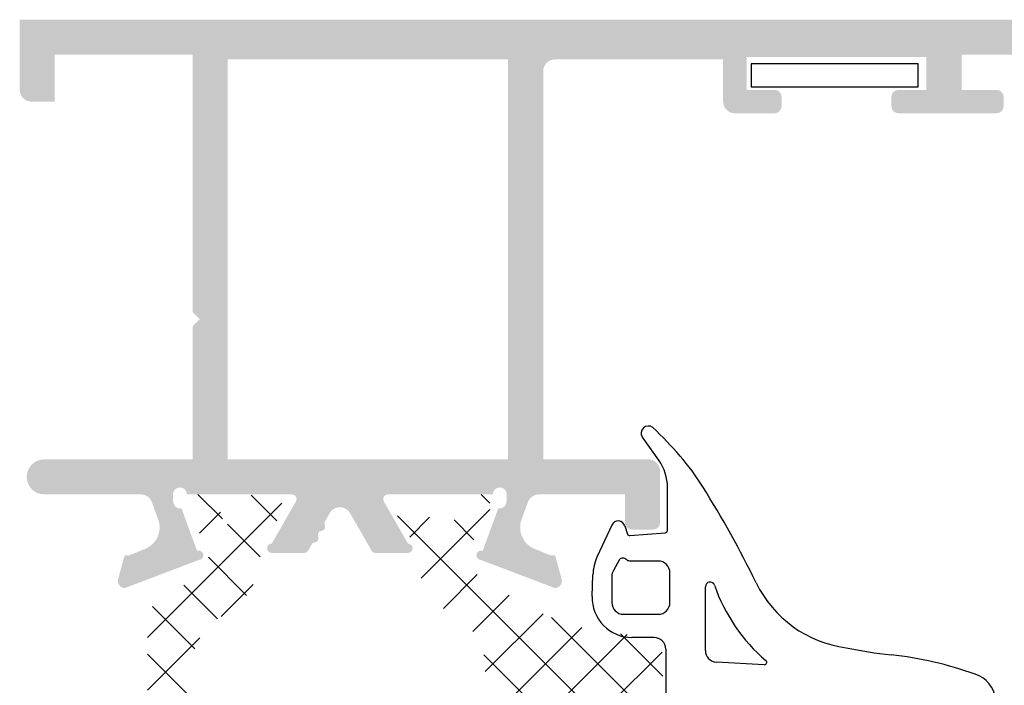
# Model space of a CAD drawing. Units: millimetres. Extents: x 2391 to 2811, y 4351 to 4648.
# Drawn here: x 2540 to 2561, y 4570 to 4584 of the extents above; entities that cross this region are included whole.
import ezdxf

# ---------------------------------------------------------------- set-up
doc = ezdxf.new("R2010")
doc.units = ezdxf.units.MM
doc.layers.add('3', color=6, linetype='Continuous')
doc.layers.add('PERFIL', color=7, linetype='Continuous', lineweight=9)
doc.layers.add('POLIAMIDA', color=7, linetype='Continuous', lineweight=18, true_color=0x70c82f)

msp = doc.modelspace()

# ---------------------------------------------------------------- hatches: boundary and pattern name
at = {"layer": 'PERFIL'}
h = msp.add_hatch(color=256, dxfattribs=at)
h.paths.add_polyline_path([(2544.34570152534, 4583.228721389992), (2550.34570152534, 4583.228721389992), (2550.34570152534, 4574.678721389992), (2544.34570152534, 4574.678721389992)], flags=16)
edge = h.paths.add_edge_path()
edge.add_line((2543.59570152534, 4577.828721389992), (2543.74570152534, 4577.678721389992))
edge.add_line((2543.74570152534, 4577.678721389992), (2543.59570152534, 4577.528721389992))
edge.add_line((2543.59570152534, 4577.528721389992), (2543.59570152534, 4574.678721389992))
edge.add_line((2543.59570152534, 4574.678721389992), (2540.420701525341, 4574.678721389992))
edge.add_arc((2540.420701525341, 4574.303721389992), 0.3750000000000001, 90, 270)
edge.add_line((2540.420701525341, 4573.928721389992), (2542.487967914806, 4573.928721389992))
edge.add_arc((2542.487967914806, 4573.678721389992), 0.2500000000000019, 20.093329082653725, 90, ccw=False)
edge.add_line((2542.722751479267, 4573.764608978494), (2542.845080711144, 4573.430208006263))
edge.add_arc((2542.388934324526, 4573.225438687332), 0.500000000000354, -73.71180201018473, 24.175856049825597, ccw=False)
edge.add_line((2542.529168823773, 4572.745507145108), (2542.248883011496, 4572.628721389992))
edge.add_line((2542.248883011496, 4572.628721389992), (2542.141383011496, 4572.628721389992))
edge.add_line((2542.141383011496, 4572.628721389992), (2542.00107071642, 4572.118494862445))
edge.add_arc((2542.145701525341, 4572.078721389993), 0.1500000000004501, 164.6237487514834, 271.2514152280063)
edge.add_line((2542.148977462272, 4571.928757166801), (2543.734326687787, 4572.529268237072))
edge.add_arc((2543.723883011496, 4572.628721389991), 0.1000000000005714, 275.9947170413621, 470.0715258645635)
edge.add_line((2543.689563716203, 4572.722647882371), (2543.357584561692, 4573.631222410507))
edge.add_arc((2543.330307262524, 4573.778721389994), 0.1499999999982622, 180.0000000004614, 280.47745763797303, ccw=False)
edge.add_line((2543.180307262526, 4573.778721389992), (2543.173883011496, 4573.778721389992))
edge.add_line((2543.173883011496, 4573.778721389992), (2543.173883011496, 4573.928721389992))
edge.add_arc((2543.323883011496, 4573.928721389992), 0.1499999999998636, 0, 180, ccw=False)
edge.add_line((2543.473883011495, 4573.928721389992), (2545.723883011495, 4573.928721389992))
edge.add_line((2545.723883011495, 4573.928721389992), (2545.723876580309, 4573.928594066843))
edge.add_arc((2545.718831937763, 4573.828721389991), 0.09999999999994195, -31.867324547490114, 87.10840540224058, ccw=False)
edge.add_line((2545.803759229252, 4573.775925981476), (2545.803812060509, 4573.775893138702))
edge.add_line((2545.803812060509, 4573.775893138702), (2545.289021601619, 4572.878721302321))
edge.add_arc((2545.289154019873, 4572.778721389993), 0.1000000000005878, 90.07587009314834, 269.9999999998702)
edge.add_line((2545.289154019873, 4572.678721389992), (2545.981044149969, 4572.678721389992))
edge.add_arc((2545.981044149969, 4572.778721389993), 0.1000000000003087, 270.0000000000326, 331.6945348260656)
edge.add_line((2546.069087362816, 4572.731304170846), (2546.069191669316, 4572.731413246886))
edge.add_line((2546.069191669316, 4572.731413246886), (2546.143775357447, 4572.862224247521))
edge.add_arc((2546.21305738975, 4572.822224247521), 0.08000000000042803, 104.9999999999682, 149.999999999913, ccw=False)
edge.add_line((2546.192351866141, 4572.899498313624), (2546.230787839026, 4572.90979720152))
edge.add_arc((2546.210082315417, 4572.987071267622), 0.08000000000016524, 285.0000000000924, 374.9999999999049)
edge.add_line((2546.287356381521, 4573.007776791231), (2546.277057493626, 4573.046212764115))
edge.add_arc((2546.354331559729, 4573.066918287724), 0.07999999999997309, 104.99999999999349, 195.0000000000578, ccw=False)
edge.add_line((2546.333626036121, 4573.144192353827), (2546.372062009006, 4573.154491241721))
edge.add_arc((2546.351356485397, 4573.231765307824), 0.07999999999996572, 285.0000000000578, 374.9999999999936)
edge.add_line((2546.4286305515, 4573.252470831432), (2546.418331663606, 4573.290906804317))
edge.add_arc((2546.495605729709, 4573.311612327925), 0.0800000000005228, 150.0000000000219, 194.9999999999301, ccw=False)
edge.add_line((2546.426323697406, 4573.351612327926), (2546.529053117936, 4573.530013275466))
edge.add_arc((2546.745701525341, 4573.405259647987), 0.2500000000000798, 29.934821890588807, 150.0651781094113, ccw=False)
edge.add_line((2546.962349932745, 4573.530013275466), (2547.422211381365, 4572.731413246886))
edge.add_line((2547.422211381365, 4572.731413246886), (2547.422315687866, 4572.731304170846))
edge.add_arc((2547.510358900713, 4572.778721389993), 0.1000000000003087, 208.3054651739344, 269.9999999999674)
edge.add_line((2547.510358900713, 4572.678721389992), (2548.202249030809, 4572.678721389992))
edge.add_arc((2548.202249030809, 4572.778721389993), 0.1000000000005878, 270.0000000001298, 449.9241299068516)
edge.add_line((2548.202381449063, 4572.878721302321), (2547.687590990172, 4573.775893138702))
edge.add_line((2547.687590990172, 4573.775893138702), (2547.68764382143, 4573.775925981476))
edge.add_arc((2547.772571112918, 4573.828721389992), 0.1000000000004151, 92.89159459785958, 211.8673245474649, ccw=False)
edge.add_line((2547.767526470373, 4573.928594066844), (2547.767520039186, 4573.928721389992))
edge.add_line((2547.767520039186, 4573.928721389992), (2550.017520039186, 4573.928721389992))
edge.add_arc((2550.167520039186, 4573.928721389992), 0.1499999999998636, 0, 180, ccw=False)
edge.add_line((2550.317520039186, 4573.928721389992), (2550.317520039187, 4573.778721389992))
edge.add_line((2550.317520039187, 4573.778721389992), (2550.311095788156, 4573.778721389992))
edge.add_arc((2550.161095788157, 4573.778721389994), 0.1499999999984734, 259.5225423620471, 359.99999999954406, ccw=False)
edge.add_line((2550.13381848899, 4573.631222410507), (2549.801839334479, 4572.722647882371))
edge.add_arc((2549.767520039186, 4572.628721389991), 0.1000000000005131, 69.92847413544054, 264.0052829586183)
edge.add_line((2549.757076362895, 4572.529268237072), (2551.34242558841, 4571.928757166801))
edge.add_arc((2551.34570152534, 4572.078721389992), 0.1499999999999516, 268.7485847718212, 375.3762512487727)
edge.add_line((2551.490332334261, 4572.118494862445), (2551.350020039186, 4572.628721389992))
edge.add_line((2551.350020039186, 4572.628721389992), (2551.242520039186, 4572.628721389992))
edge.add_line((2551.242520039186, 4572.628721389992), (2550.962234226908, 4572.745507145108))
edge.add_arc((2551.102468726156, 4573.225438687332), 0.5000000000002659, 155.8241439501749, 253.71180201019172, ccw=False)
edge.add_line((2550.646322339538, 4573.430208006263), (2550.768651571414, 4573.764608978495))
edge.add_arc((2551.003435135876, 4573.678721389992), 0.2500000000000046, 90.00000000000648, 159.9066709173051, ccw=False)
edge.add_line((2551.003435135877, 4573.928721389992), (2552.845701525341, 4573.928721389992))
edge.add_line((2552.845701525341, 4573.928721389992), (2552.845701525341, 4573.328721389992))
edge.add_arc((2552.99570141328, 4573.328721277931), 0.1499998879392443, 179.9999571958616, 270.0000428040515)
edge.add_line((2552.995701525342, 4573.178721389992), (2553.445701525342, 4573.178721389992))
edge.add_arc((2553.445701637402, 4573.328721277931), 0.1499998879392442, 269.9999571959484, 360.0000428041383)
edge.add_line((2553.595701525341, 4573.328721389992), (2553.595701525341, 4574.428721389992))
edge.add_arc((2553.34570152534, 4574.428721389992), 0.25, 6.361109362927034e-15, 90)
edge.add_line((2553.345701525341, 4574.678721389992), (2551.09570152534, 4574.678721389992))
edge.add_line((2551.09570152534, 4574.678721389992), (2551.09570152534, 4582.978721389993))
edge.add_arc((2551.34570152534, 4582.978721389993), 0.25, 90, 180, ccw=False)
edge.add_line((2551.34570152534, 4583.228721389993), (2554.945701525341, 4583.228721389993))
edge.add_line((2554.945701525341, 4583.228721389993), (2554.945701525342, 4582.328721389992))
edge.add_arc((2555.195701525342, 4582.328721389992), 0.2500000000000001, 180.0000000000521, 270)
edge.add_line((2555.195701525342, 4582.078721389992), (2556.045701525341, 4582.078721389992))
edge.add_arc((2556.045701525341, 4582.228721389992), 0.1500000000000909, 270, 360)
edge.add_line((2556.195701525341, 4582.228721389992), (2556.195701525341, 4582.428721389992))
edge.add_arc((2556.045701525341, 4582.428721389992), 0.1500000000000909, 0, 90)
edge.add_line((2556.045701525341, 4582.578721389992), (2555.445701525341, 4582.578721389993))
edge.add_line((2555.445701525341, 4582.578721389993), (2555.445701525341, 4583.278721389992))
edge.add_line((2555.445701525341, 4583.278721389992), (2559.295701525341, 4583.278721389992))
edge.add_line((2559.295701525341, 4583.278721389992), (2559.295701525341, 4582.578721389993))
edge.add_line((2559.295701525341, 4582.578721389993), (2558.695701525341, 4582.578721389993))
edge.add_arc((2558.695701525341, 4582.428721389992), 0.1500000000000909, 90, 180)
edge.add_line((2558.545701525341, 4582.428721389992), (2558.545701525341, 4582.228721389993))
edge.add_arc((2558.695701525342, 4582.228721389993), 0.1500000000000909, 180, 270)
edge.add_line((2558.695701525342, 4582.078721389992), (2560.795701525341, 4582.078721389993))
edge.add_arc((2560.795701525341, 4582.228721389993), 0.1500000000000909, 270, 360)
edge.add_line((2560.945701525341, 4582.228721389993), (2560.945701525341, 4582.428721389992))
edge.add_arc((2560.795701525341, 4582.428721389992), 0.1500000000000909, 0, 90)
edge.add_line((2560.795701525341, 4582.578721389992), (2560.045701525341, 4582.578721389992))
edge.add_line((2560.045701525341, 4582.578721389992), (2560.045702020767, 4583.328728822506))
edge.add_line((2560.045702020767, 4583.328728822506), (2563.845702020767, 4583.328728822505))
edge.add_line((2563.845702020767, 4583.328728822505), (2563.845701525341, 4582.578721389992))
edge.add_line((2563.845701525341, 4582.578721389992), (2563.095701525341, 4582.578721389992))
edge.add_arc((2563.095701525341, 4582.428721389992), 0.1500000000000909, 90, 180)
edge.add_line((2562.945701525341, 4582.428721389992), (2562.945701525341, 4582.228721389993))
edge.add_arc((2563.095701525341, 4582.228721389993), 0.1500000000000909, 180, 270)
edge.add_line((2563.095701525341, 4582.078721389992), (2564.345701525341, 4582.078721389992))
edge.add_arc((2564.34570171211, 4582.328721203224), 0.2499998132312401, 269.9999571957053, 360.0000428042948)
edge.add_line((2564.595701525341, 4582.328721389992), (2564.595701525341, 4583.828721389992))
edge.add_arc((2564.34570171211, 4583.828721576761), 0.24999981323124, 359.9999571957053, 450.0000428042948)
edge.add_line((2564.345701525341, 4584.078721389992), (2539.895707956528, 4584.078721389992))
edge.add_line((2539.895707956528, 4584.078721389992), (2539.895707956528, 4582.578721389992))
edge.add_arc((2540.145707956527, 4582.578721389992), 0.25, 180, 270)
edge.add_line((2540.145707956528, 4582.328721389992), (2540.645707956528, 4582.328721389992))
edge.add_line((2540.645707956528, 4582.328721389992), (2540.645707956528, 4583.328721389992))
edge.add_line((2540.645707956528, 4583.328721389992), (2543.595701525339, 4583.328721389992))
edge.add_line((2543.595701525339, 4583.328721389992), (2543.59570152534, 4577.828721389992))
at = {"layer": 'POLIAMIDA'}
h = msp.add_hatch(dxfattribs=at)
h.set_pattern_fill('ANSI37', color=256, scale=0.25, angle=90, style=0)
h.set_pattern_definition([(315, (2351.064046709091, 4985.467352986498), (0.5612660075668221, 0.561266007566822), []), (45.00000000000001, (2351.064046709091, 4985.467352986498), (-0.561266007566822, 0.5612660075668221), [])])
edge = h.paths.add_edge_path()
edge.add_arc((2544.49415838421, 4573.554152663164), 0.3, -568.9532096251742, -331.0437724294417, ccw=False)
edge.add_line((2544.231653784209, 4573.699381224332), (2544.231653784209, 4573.779152313164))
edge.add_arc((2544.08165343421, 4573.779152313164), 0.15, -360.0000000000217, -270.0000009999949)
edge.add_line((2544.081653436827, 4573.929152313164), (2543.68165838421, 4573.929152663164))
edge.add_arc((2543.68165838421, 4573.729152663164), 0.2, -270, -180)
edge.add_line((2543.48165838421, 4573.729152663164), (2543.48165838421, 4573.582261375428))
edge.add_arc((2543.581658384209, 4573.582261375428), 0.1, -180, -150.0000074620863)
edge.add_line((2543.495055837319, 4573.532261386707), (2543.859861184249, 4572.900399800905))
edge.add_arc((2543.383547176352, 4572.62539986294), 0.55, -417.99999999999204, -330.00000746209207, ccw=False)
edge.add_line((2543.67500277168, 4572.158973410053), (2542.866920512395, 4571.654027572405))
edge.add_arc((2543.131880144512, 4571.230003524326), 0.5, -238.0000000000078, -180)
edge.add_line((2542.631880144512, 4571.230003524326), (2542.631880144512, 4568.127510294729))
edge.add_arc((2542.581880144512, 4568.127510294729), 0.0500000000000005, -412.5072652363576, -360, ccw=False)
edge.add_arc((2542.734045350784, 4567.929152663164), 0.199999999999996, -232.5072652363964, -180)
edge.add_arc((2542.734045350784, 4567.929152663164), 0.1999999999999977, -180, -127.4927347636116)
edge.add_arc((2542.581880144512, 4567.730795031599), 0.04999999999999818, -360, -307.49273476361054, ccw=False)
edge.add_line((2542.631880144512, 4567.730795031599), (2542.631880144512, 4557.128301802002))
edge.add_arc((2543.131880144512, 4557.128301802002), 0.5, -180, -122.000000000005)
edge.add_line((2542.866920512395, 4556.704277753924), (2543.67500277168, 4556.199331916275))
edge.add_arc((2543.383547176352, 4555.732905463388), 0.55, -389.99999253790793, -301.99999999999477, ccw=False)
edge.add_line((2543.859861184249, 4555.457905525423), (2543.49505583732, 4554.826043939622))
edge.add_arc((2543.581658384209, 4554.7760439509), 0.1, -209.9999925378833, -180)
edge.add_line((2543.48165838421, 4554.7760439509), (2543.48165838421, 4554.629152663163))
edge.add_arc((2543.68165838421, 4554.629152663164), 0.2, -180, -90)
edge.add_line((2543.68165838421, 4554.429152663164), (2544.08165343421, 4554.429152663164))
edge.add_arc((2544.08165343421, 4554.579153013164), 0.15, -90.00000000004346, 0)
edge.add_line((2544.231653434209, 4554.579153013164), (2544.231653784209, 4554.658924101996))
edge.add_arc((2544.49415838421, 4554.804152663164), 0.3, -388.9562275705388, -151.04679037481162, ccw=False)
edge.add_line((2544.75665533421, 4554.658910275271), (2544.75665533421, 4554.579153013165))
edge.add_arc((2544.90665533421, 4554.579153013164), 0.15, -180.0000000000217, -89.99999899998343)
edge.add_line((2544.906655336828, 4554.429153013164), (2545.306657984209, 4554.429152663164))
edge.add_arc((2545.306657984209, 4554.629152663164), 0.2, -450, -360)
edge.add_line((2545.506657984209, 4554.629152663164), (2545.506657984209, 4554.776043937252))
edge.add_arc((2545.40665798421, 4554.776043937252), 0.1, -360, -329.9999928702917)
edge.add_line((2545.493260518366, 4554.826043948029), (2545.110585038703, 4555.48885713114))
edge.add_arc((2545.543597709486, 4555.738857185022), 0.5, -178.64328612246857, -149.99999287030062, ccw=False)
edge.add_arc((2543.54415838421, 4555.691503362194), 1.5, -358.6432861224675, -302.0000000000056)
edge.add_line((2544.339037280559, 4556.963575506428), (2544.169671206351, 4557.069407175454))
edge.add_arc((2545.304629583703, 4558.36527705702), 1.722616982462864, -180.468910879786, -131.21276458041558, ccw=False)
edge.add_line((2543.58207029006, 4558.379374863781), (2543.581991896821, 4559.439523799603))
edge.add_arc((2544.081991895455, 4559.43956077235), 0.5, -269.3483973824967, -179.99576323520944, ccw=False)
edge.add_line((2544.076305712484, 4559.939528438628), (2547.706880144512, 4559.98081932983))
edge.add_arc((2547.706880144512, 4560.180819329829), 0.2, -450, -270)
edge.add_line((2547.706880144512, 4560.380819329829), (2544.076765124669, 4560.417962181541))
edge.add_arc((2544.081880790068, 4560.917936010824), 0.5, -179.9999929600118, -90.58622230145448, ccw=False)
edge.add_line((2543.581880790068, 4560.917935949388), (2543.581880143518, 4566.179964089657))
edge.add_arc((2544.081880143518, 4566.179964151092), 0.5, -269.22331328825896, -179.9999929600118, ccw=False)
edge.add_line((2544.075102480909, 4566.679918212271), (2547.706880144512, 4566.729152663163))
edge.add_arc((2547.706880144512, 4566.929152663164), 0.2, -450, -270)
edge.add_line((2547.706880144512, 4567.129152663164), (2544.07742352887, 4567.161504134527))
edge.add_arc((2544.081880144512, 4567.661484272709), 0.5, -180, -90.51069729658462, ccw=False)
edge.add_line((2543.581880144512, 4567.661484272709), (2543.581880144512, 4570.236931048212))
edge.add_arc((2544.831880144512, 4570.236931048213), 1.25, -242.07843206570476, -180, ccw=False)
edge.add_arc((2543.54415838421, 4572.666801964135), 1.5, -422.0784320657164, -361.3567138775315)
edge.add_arc((2545.543597709486, 4572.619448141306), 0.5, -210.00000712970598, -181.35671387753143, ccw=False)
edge.add_line((2545.110585038703, 4572.869448195188), (2545.493260518366, 4573.532261378299))
edge.add_arc((2545.40665798421, 4573.582261389076), 0.1, -390.000007129678, -360)
edge.add_line((2545.506657984209, 4573.582261389076), (2545.506657984209, 4573.729152663164))
edge.add_arc((2545.306657984209, 4573.729152663164), 0.2, -360, -270)
edge.add_line((2545.306657984209, 4573.929152663164), (2544.90665533421, 4573.929152663164))
edge.add_arc((2544.90665533421, 4573.779152313164), 0.15, -270, -180.0000049999961)
edge.add_line((2544.75665533421, 4573.779152326254), (2544.75665533421, 4573.699395051057))
h = msp.add_hatch(dxfattribs=at)
h.set_pattern_fill('ANSI37', color=256, scale=0.25, angle=90, style=0)
h.set_pattern_definition([(315, (2764.985433772541, 4473.207664314394), (0.5612660075668221, 0.561266007566822), []), (45.00000000000001, (2764.985433772541, 4473.207664314394), (-0.561266007566822, 0.5612660075668221), [])])
edge = h.paths.add_edge_path()
edge.add_arc((2548.942524639187, 4573.553721189992), 0.3, -208.95622756856824, 28.95320962323308, ccw=False)
edge.add_line((2548.680027689181, 4573.698963577875), (2548.680027689187, 4573.778720853082))
edge.add_arc((2548.530027689186, 4573.778720839992), 0.15, 4.999800764380333e-06, 89.99999999991317)
edge.add_line((2548.530027689186, 4573.928721189992), (2548.130025039186, 4573.928721189992))
edge.add_arc((2548.130025039186, 4573.728721189992), 0.2, 90, 180)
edge.add_line((2547.930025039187, 4573.728721189992), (2547.930025039187, 4573.581829915904))
edge.add_arc((2548.030025039186, 4573.581829915904), 0.1, 180, 210.0000071298375)
edge.add_line((2547.94342250503, 4573.531829905127), (2548.326097984693, 4572.869016722017))
edge.add_arc((2547.89308531391, 4572.619016668134), 0.5, 1.3567138775184162, 30.000007129689777, ccw=False)
edge.add_arc((2549.892524639187, 4572.666370490962), 1.5, 181.3567138775184, 242.07843206571)
edge.add_arc((2548.604802878884, 4570.23649957504), 1.25, 0, 62.07843206570891, ccw=False)
edge.add_line((2549.854802878884, 4570.23649957504), (2549.854802878884, 4568.911052799538))
edge.add_arc((2549.354802878884, 4568.911052799538), 0.5, -89.48930270342868, 0, ccw=False)
edge.add_line((2549.359259494525, 4568.411072661355), (2545.729802878884, 4568.378721189993))
edge.add_arc((2545.729802878884, 4568.178721189993), 0.2, 90, 270)
edge.add_line((2545.729802878884, 4567.978721189992), (2549.361580542487, 4567.9294867391))
edge.add_arc((2549.354802879878, 4567.42953267792), 0.5, -7.039984893708606e-06, 89.223313288246, ccw=False)
edge.add_line((2549.854802879878, 4567.429532616485), (2549.854802233328, 4562.167504476216))
edge.add_arc((2549.354802233328, 4562.167504537651), 0.5, 270.5862223014414, 359.9999929600151, ccw=False)
edge.add_line((2549.359917898727, 4561.667530708369), (2545.729802878884, 4561.630387856658))
edge.add_arc((2545.729802878884, 4561.430387856657), 0.2, 90, 270)
edge.add_line((2545.729802878884, 4561.230387856657), (2549.360377310913, 4561.189096965456))
edge.add_arc((2549.354609912155, 4560.688937871674), 0.5001923449841339, 0.017692405511979814, 89.33934428739218, ccw=False)
edge.add_line((2549.854802233293, 4560.689092326431), (2549.854612733336, 4558.128943390609))
edge.add_arc((2548.604612736753, 4558.129035822478), 1.25, 301.99999999999756, 359.995763235216, ccw=False)
edge.add_line((2549.267011817045, 4557.068975702282), (2549.097645742836, 4556.963144033256))
edge.add_arc((2549.892524639187, 4555.691071889021), 1.5, 122.0000000000017, 178.6432861224816)
edge.add_arc((2547.89308531391, 4555.73842571185), 0.5, 329.99999287031096, 358.6432861224294, ccw=False)
edge.add_line((2548.326097984692, 4555.488425657968), (2547.94342250503, 4554.825612474857))
edge.add_arc((2548.030025039186, 4554.77561246408), 0.1, 149.9999928701522, 180)
edge.add_line((2547.930025039187, 4554.77561246408), (2547.930025039187, 4554.628721189992))
edge.add_arc((2548.130025039186, 4554.628721189992), 0.2, 180, 270)
edge.add_line((2548.130025039186, 4554.428721189992), (2548.530027686569, 4554.428721539992))
edge.add_arc((2548.530027689186, 4554.578721539992), 0.15, 269.9999990000051, 360)
edge.add_line((2548.680027689187, 4554.578721539992), (2548.680027689181, 4554.658478802109))
edge.add_arc((2548.942524639187, 4554.803721189992), 0.3, -28.953209623166003, 208.9562275684881, ccw=False)
edge.add_line((2549.205029239186, 4554.658492628837), (2549.205029589186, 4554.578721539992))
edge.add_arc((2549.355029589187, 4554.578721539992), 0.15, 180, 270)
edge.add_line((2549.355029589187, 4554.428721189992), (2549.755024639187, 4554.428721189992))
edge.add_arc((2549.755024639187, 4554.628721189992), 0.200000000000017, 269.9999999999919, 359.9999999999918)
edge.add_line((2549.955024639187, 4554.628721189992), (2549.955024639187, 4554.775612477728))
edge.add_arc((2549.855024639186, 4554.775612477728), 0.1000000000000253, 359.9999999999023, 389.9999925381014)
edge.add_line((2549.941627186077, 4554.825612466449), (2549.576821839147, 4555.457474052251))
edge.add_arc((2550.053135847044, 4555.732473990217), 0.5500000000000148, 121.9999999999965, 209.9999925379026, ccw=False)
edge.add_line((2549.761680251715, 4556.198900443103), (2550.569762511001, 4556.703846280751))
edge.add_arc((2550.304802878885, 4557.12787032883), 0.4999999999999894, 301.9999999999869, 359.9999999999984)
edge.add_line((2550.804802878885, 4557.12787032883), (2550.804802878884, 4563.428721189991))
edge.add_line((2550.804802878884, 4563.428721189991), (2550.804802878885, 4564.678505453408))
edge.add_arc((2551.054802878885, 4564.678505453408), 0.25, 90, 180.0000000000001, ccw=False)
edge.add_line((2551.054802878885, 4564.928505453408), (2553.552570109058, 4564.928505453408))
edge.add_arc((2553.552570109058, 4565.028505453408), 0.09999999999993747, 270.0000000000163, 360.0000000000163)
edge.add_line((2553.652570109058, 4565.028505453408), (2553.652570109058, 4566.012084097171))
edge.add_arc((2553.552570109058, 4566.012084097171), 0.09999999999998956, 8.142219984546603e-12, 45.00000000009789)
edge.add_line((2553.623280787176, 4566.08279477529), (2553.306859430939, 4566.399216131527))
edge.add_arc((2553.23614875282, 4566.328505453408), 0.1000000000001742, 44.99999999983303, 89.99999999973946)
edge.add_line((2553.236148752821, 4566.428505453408), (2553.002570109058, 4566.428505453408))
edge.add_arc((2553.002570109059, 4566.328505453408), 0.09999999999993747, 90.00000000001629, 180.0000000000163)
edge.add_line((2552.902570109058, 4566.328505453408), (2552.902570109058, 4565.778505453408))
edge.add_arc((2552.802570109059, 4565.778505453409), 0.09999999999972431, 269.99999999985346, 359.9999999998453, ccw=False)
edge.add_line((2552.802570109058, 4565.678505453408), (2551.054802878885, 4565.678505453408))
edge.add_arc((2551.054802878885, 4565.928505453408), 0.25, 180, 270, ccw=False)
edge.add_line((2550.804802878885, 4565.928505453408), (2550.804802878885, 4569.178505453408))
edge.add_arc((2551.054802878885, 4569.178505453408), 0.25, 90, 180.0000000000001, ccw=False)
edge.add_line((2551.054802878885, 4569.428505453408), (2552.802570109058, 4569.428505453408))
edge.add_arc((2552.802570109058, 4569.328505453408), 0.1000000000001791, -1.0578560249996372e-10, 89.99999999988597, ccw=False)
edge.add_line((2552.902570109058, 4569.328505453408), (2552.902570109058, 4568.778505453408))
edge.add_arc((2553.002570109059, 4568.778505453408), 0.09999999999993747, 179.9999999999837, 269.9999999999837)
edge.add_line((2553.002570109059, 4568.678505453408), (2553.236148752821, 4568.678505453408))
edge.add_arc((2553.236148752821, 4568.778505453409), 0.09999999999994688, 269.9999999999511, 314.9999999998561)
edge.add_line((2553.306859430939, 4568.70779477529), (2553.623280787176, 4569.024216131527))
edge.add_arc((2553.552570109058, 4569.094926809646), 0.09999999999998953, 314.9999999999021, 359.9999999999918)
edge.add_line((2553.652570109058, 4569.094926809646), (2553.652570109058, 4570.51208409717))
edge.add_arc((2553.552570109058, 4570.512084097171), 0.09999999999994692, 359.9999999999512, 405.000000000046)
edge.add_line((2553.623280787176, 4570.58279477529), (2553.306859430939, 4570.899216131526))
edge.add_arc((2553.23614875282, 4570.828505453408), 0.09999999999981456, 44.99999999969486, 89.9999999997883)
edge.add_line((2553.236148752821, 4570.928505453408), (2553.163877036982, 4570.928505453408))
edge.add_arc((2553.163877036992, 4575.928505453408), 4.999999999999893, 238.0000000000091, 269.9999999998889, ccw=False)
edge.add_line((2550.514280715827, 4571.688264972626), (2549.761680251715, 4572.158541936881))
edge.add_arc((2550.053135847044, 4572.624968389768), 0.5500000000002484, 150.000007462067, 237.99999999998312, ccw=False)
edge.add_line((2549.576821839147, 4572.899968327733), (2549.941627186077, 4573.531829913534))
edge.add_arc((2549.855024639186, 4573.581829902256), 0.09999999999993182, 330.0000074618802, 359.9999999998535)
edge.add_line((2549.955024639187, 4573.581829902256), (2549.955024639187, 4573.728721189992))
edge.add_arc((2549.755024639187, 4573.728721189992), 0.2000000000000171, 8.142219984546603e-12, 90.00000000000813)
edge.add_line((2549.755024639187, 4573.928721189992), (2549.355029586568, 4573.928720839992))
edge.add_arc((2549.355029589187, 4573.778720839992), 0.149999999999821, 90.00000099991888, 179.9999999999294)
edge.add_line((2549.205029239186, 4573.778720839992), (2549.205029239192, 4573.69894975115))
h = msp.add_hatch(dxfattribs=at)
h.set_pattern_fill('ANSI37', color=256, scale=0.25, angle=90, style=0)
h.set_pattern_definition([(225, (2347.69840326613, 4471.157664956204), (-0.5612660075668221, 0.561266007566822), []), (135, (2347.69840326613, 4471.157664956204), (0.561266007566822, 0.5612660075668221), [])])
edge = h.paths.add_edge_path()
edge.add_arc((2563.741312399483, 4571.503721831802), 0.3, -208.9532096232332, 28.956227568568295, ccw=False)
edge.add_line((2563.478807799479, 4571.648950392961), (2563.478807799483, 4571.728721481802))
edge.add_arc((2563.328807449484, 4571.728721481802), 0.149999999999821, 7.056378616294958e-11, 89.99999900008109)
edge.add_line((2563.328807452102, 4571.878721481802), (2562.928812399483, 4571.878721831803))
edge.add_arc((2562.928812399483, 4571.678721831802), 0.200000000000017, 89.99999999999186, 179.9999999999919)
edge.add_line((2562.728812399484, 4571.678721831802), (2562.728812399484, 4571.531830544066))
edge.add_arc((2562.828812399484, 4571.531830544067), 0.09999999999993182, 180.0000000001466, 209.9999925381198)
edge.add_line((2562.742209852594, 4571.481830555345), (2563.107015199523, 4570.849968969544))
edge.add_arc((2562.630701191626, 4570.574969031578), 0.5500000000002483, -57.99999999998312, 29.999992537932997, ccw=False)
edge.add_line((2562.922156786955, 4570.108542578691), (2562.169556322844, 4569.638265614436))
edge.add_arc((2559.519960001678, 4573.878506095219), 4.999999999999893, 270.0000000001111, 301.9999999999909, ccw=False)
edge.add_line((2559.519960001687, 4568.878506095219), (2559.447688285849, 4568.878506095219))
edge.add_arc((2559.44768828585, 4568.778506095219), 0.09999999999981456, 90.00000000021171, 135.0000000003051)
edge.add_line((2559.376977607731, 4568.849216773337), (2559.060556251493, 4568.5327954171))
edge.add_arc((2559.131266929613, 4568.462084738982), 0.0999999999999469, 134.999999999954, 180.0000000000489)
edge.add_line((2559.031266929612, 4568.462084738982), (2559.031266929612, 4567.044927451456))
edge.add_arc((2559.131266929613, 4567.044927451456), 0.09999999999998953, 180.0000000000081, 225.0000000000979)
edge.add_line((2559.060556251493, 4566.974216773338), (2559.376977607731, 4566.6577954171))
edge.add_arc((2559.447688285849, 4566.728506095219), 0.09999999999994685, 225.0000000001439, 270.0000000000488)
edge.add_line((2559.447688285849, 4566.628506095219), (2559.681266929612, 4566.628506095219))
edge.add_arc((2559.681266929612, 4566.728506095218), 0.09999999999993747, 270.0000000000163, 360.0000000000163)
edge.add_line((2559.781266929612, 4566.728506095218), (2559.781266929612, 4567.278506095218))
edge.add_arc((2559.881266929613, 4567.278506095219), 0.1000000000001791, 90.00000000011403, 180.0000000001058, ccw=False)
edge.add_line((2559.881266929613, 4567.378506095219), (2561.629034159786, 4567.378506095219))
edge.add_arc((2561.629034159786, 4567.128506095219), 0.25, 0, 90, ccw=False)
edge.add_line((2561.879034159786, 4567.128506095219), (2561.879034159786, 4563.878506095219))
edge.add_arc((2561.629034159786, 4563.878506095219), 0.25, -90, 0, ccw=False)
edge.add_line((2561.629034159786, 4563.628506095219), (2559.881266929613, 4563.628506095219))
edge.add_arc((2559.881266929612, 4563.728506095218), 0.0999999999997243, 180.0000000001547, 270.00000000014654, ccw=False)
edge.add_line((2559.781266929612, 4563.728506095218), (2559.781266929612, 4564.278506095218))
edge.add_arc((2559.681266929612, 4564.278506095219), 0.09999999999993747, 359.9999999999837, 449.9999999999837)
edge.add_line((2559.681266929612, 4564.378506095219), (2559.447688285849, 4564.378506095219))
edge.add_arc((2559.44768828585, 4564.278506095219), 0.1000000000001742, 90.00000000026056, 135.000000000167)
edge.add_line((2559.376977607731, 4564.349216773338), (2559.060556251493, 4564.0327954171))
edge.add_arc((2559.131266929613, 4563.962084738982), 0.09999999999998953, 134.9999999999021, 179.9999999999919)
edge.add_line((2559.031266929612, 4563.962084738982), (2559.031266929612, 4562.978506095218))
edge.add_arc((2559.131266929613, 4562.978506095218), 0.09999999999993747, 179.9999999999837, 269.9999999999837)
edge.add_line((2559.131266929613, 4562.878506095219), (2561.629034159786, 4562.878506095219))
edge.add_arc((2561.629034159786, 4562.628506095219), 0.25, 0, 90, ccw=False)
edge.add_line((2561.879034159786, 4562.628506095219), (2561.879034159786, 4561.378721831801))
edge.add_line((2561.879034159786, 4561.378721831801), (2561.879034159786, 4555.07787097064))
edge.add_arc((2562.379034159786, 4555.07787097064), 0.4999999999999893, 180.0000000000016, 238.0000000000131)
edge.add_line((2562.114074527669, 4554.653846922562), (2562.922156786954, 4554.148901084913))
edge.add_arc((2562.630701191626, 4553.682474632027), 0.5500000000000148, -29.999992537902585, 58.00000000000358, ccw=False)
edge.add_line((2563.107015199523, 4553.407474694061), (2562.742209852594, 4552.77561310826))
edge.add_arc((2562.828812399484, 4552.725613119539), 0.1000000000000253, 150.0000074618987, 180.0000000000977)
edge.add_line((2562.728812399484, 4552.725613119538), (2562.728812399484, 4552.578721831802))
edge.add_arc((2562.928812399483, 4552.578721831802), 0.200000000000017, 180.0000000000082, 270.0000000000081)
edge.add_line((2562.928812399483, 4552.378721831802), (2563.328807449484, 4552.378721831802))
edge.add_arc((2563.328807449484, 4552.528722181803), 0.15, 270, 360)
edge.add_line((2563.478807449484, 4552.528722181803), (2563.478807799483, 4552.608493270647))
edge.add_arc((2563.741312399483, 4552.753721831802), 0.3, -28.956227568488202, 208.953209623166, ccw=False)
edge.add_line((2564.003809349489, 4552.608479443919), (2564.003809349484, 4552.528722181803))
edge.add_arc((2564.153809349483, 4552.528722181803), 0.15, 180, 270.0000009999949)
edge.add_line((2564.153809352102, 4552.378722181802), (2564.553811999483, 4552.378721831802))
edge.add_arc((2564.553811999483, 4552.578721831802), 0.2, 270, 360)
edge.add_line((2564.753811999484, 4552.578721831802), (2564.753811999484, 4552.72561310589))
edge.add_arc((2564.653811999483, 4552.72561310589), 0.1, 0, 30.00000712984779)
edge.add_line((2564.74041453364, 4552.775613116667), (2564.357739053977, 4553.438426299778))
edge.add_arc((2564.79075172476, 4553.688426353661), 0.5, 181.3567138775706, 210.000007129689, ccw=False)
edge.add_arc((2562.791312399484, 4553.641072530831), 1.5, 1.356713877518392, 57.99999999999833)
edge.add_line((2563.586191295833, 4554.913144675066), (2563.416825221625, 4555.018976344092))
edge.add_arc((2564.079224301916, 4556.079036464288), 1.25, 180.004236764784, 238.0000000000024, ccw=False)
edge.add_line((2562.829224305334, 4556.078944032419), (2562.829034805377, 4558.639092968241))
edge.add_arc((2563.329227126514, 4558.638938513484), 0.5001923449841339, 90.66065571260782, 179.982307594488, ccw=False)
edge.add_line((2563.323459727757, 4559.139097607266), (2566.954034159785, 4559.180388498467))
edge.add_arc((2566.954034159785, 4559.380388498467), 0.2, 270, 450)
edge.add_line((2566.954034159785, 4559.580388498467), (2563.323919139944, 4559.617531350179))
edge.add_arc((2563.329034805343, 4560.117505179462), 0.5, 180.0000070399849, 269.4137776985586, ccw=False)
edge.add_line((2562.829034805343, 4560.117505118026), (2562.829034158792, 4565.379533258295))
edge.add_arc((2563.329034158792, 4565.37953331973), 0.5, 90.776686711754, 180.0000070399849, ccw=False)
edge.add_line((2563.322256496183, 4565.879487380909), (2566.954034159785, 4565.928721831802))
edge.add_arc((2566.954034159785, 4566.128721831803), 0.2, 270, 450)
edge.add_line((2566.954034159785, 4566.328721831803), (2563.324577544144, 4566.361073303166))
edge.add_arc((2563.329034159785, 4566.861053441348), 0.5, 180, 269.48930270342873, ccw=False)
edge.add_line((2562.829034159785, 4566.861053441348), (2562.829034159785, 4568.186500216851))
edge.add_arc((2564.079034159785, 4568.186500216851), 1.25, 117.92156793429109, 180, ccw=False)
edge.add_arc((2562.791312399484, 4570.616371132773), 1.5, 297.92156793429, 358.6432861224816)
edge.add_arc((2564.79075172476, 4570.569017309944), 0.5, 149.9999928703102, 178.6432861224816, ccw=False)
edge.add_line((2564.357739053977, 4570.819017363827), (2564.74041453364, 4571.481830546937))
edge.add_arc((2564.653811999483, 4571.531830557714), 0.1, 329.9999928701625, 360)
edge.add_line((2564.753811999484, 4571.531830557714), (2564.753811999484, 4571.678721831802))
edge.add_arc((2564.553811999483, 4571.678721831802), 0.2, 0, 90)
edge.add_line((2564.553811999483, 4571.878721831803), (2564.153809349483, 4571.878721831802))
edge.add_arc((2564.153809349483, 4571.728721481802), 0.15, 90.00000000008683, 179.9999950001992)
edge.add_line((2564.003809349484, 4571.728721494892), (2564.003809349489, 4571.648964219686))

# ---------------------------------------------------------------- linework, layer by layer
msp.add_lwpolyline([(2559.115642371118, 4583.136827658735), (2555.545063770041, 4583.136827658735), (2555.545063770041, 4582.645277197932), (2559.115642371118, 4582.645277197932)], close=True)
at = {"layer": '3'}
for p, q in [((2553.567975498907, 4574.66007269839), (2553.216729051706, 4575.149996629661)), ((2553.752861993279, 4573.159968617685), (2553.755260429095, 4574.074784824425)), ((2552.564300619156, 4573.274459190367), (2552.252142376433, 4572.601245131546)), ((2552.843887972955, 4573.255022197859), (2552.897208529047, 4573.079773623412)), ((2552.947111323397, 4573.049279658643), (2553.702861993278, 4573.109968617685)), ((2552.144830617959, 4571.748097226155), (2552.159883823051, 4572.212949169538)), ((2554.566483796958, 4570.591949027038), (2554.566483796958, 4571.955756755366)), ((2553.466483796957, 4570.870586271418), (2552.994385293874, 4570.870586271418)), ((2553.716483796957, 4570.620586271418), (2553.716483796957, 4568.935050034886)), ((2555.825903016437, 4570.288612312138), (2554.803377356012, 4570.342292821016))]:
    msp.add_line(p, q, dxfattribs=at)
msp.add_lwpolyline([(2553.556701694316, 4572.504199637498), (2552.946750016057, 4572.504199637498, -0.2077972439918148), (2552.873667766354, 4572.535942881213, 0.4394963569278085), (2552.726334289868, 4572.534669371496), (2552.59627722536, 4572.301401402003, 0.1278438417892668), (2552.56463200491, 4572.179659091168), (2552.56463200491, 4571.616808977983, 0.4142135623730951), (2552.81463200491, 4571.366808977983), (2553.556701694316, 4571.366808977983, 0.4142135623730951), (2553.806701694316, 4571.616808977983), (2553.806701694316, 4572.254199637498, 0.4142135623730951)], format="xyb", close=True, dxfattribs=at)
for centre, radius, start, end in [((2553.346404907503, 4575.236257233646), 0.1557456881476723, 52.26403657306582, 213.6319197136172), ((2546.969695982797, 4568.584105714927), 9.369745909109195, 41.15579139576775, 46.3115332121366), ((2550.324549237646, 4571.516488424395), 4.913973392884531, 31.62136814463054, 41.15579139576775), ((2552.75526386591, 4574.077406583369), 1.000000000000058, 359.8497841054237, 35.63828228555203), ((2536.260253409424, 4562.593386050093), 21.56974436968855, 25.96389587942234, 32.21730086664284), ((2552.700383249546, 4573.211359921701), 0.15, 16.92273536808761, 155.1236238225019), ((2552.943307829431, 4573.09913478309), 0.05000000000002535, 202.781828364383, 274.3626975019453), ((2553.702861993278, 4573.159968617685), 0.05000000000040925, 270.0000000007817, 359.9999999994789), ((2553.159359912363, 4572.180583340436), 0.9999999999998941, 155.1236238225019, 178.1452506729952), ((2554.666483796958, 4571.955756755366), 0.1, 19.02430435407772, 180), ((2558.259392797743, 4573.194599562359), 3.700490308941777, 199.0243043540777, 229.597972145795), ((2557.900640915294, 4573.131233202992), 2.5, 205.9638958794222, 262.6080608299166), ((2552.994385293874, 4571.720586271418), 0.849999999999909, 178.1452506729952, 270), ((2553.466483796957, 4570.620586271418), 0.25, 0, 90), ((2554.816483796958, 4570.591949027038), 0.25, 180, 266.9948473333784), ((2559.669974486543, 4580.555221349552), 10.12154958040823, 258.0776229936622, 263.5819075718878), ((2555.828524304626, 4570.338543553343), 0.05, 266.9948473333262, 49.59797214579503), ((2557.745148979764, 4562.907666103147), 7.63080021899363, 70.14220938463217, 84.03189543423485), ((2560.153061592622, 4569.489709908515), 0.6228686507692122, 297.6976505296389, 72.8017454584658)]:
    msp.add_arc(centre, radius, start, end, dxfattribs=at)

doc.saveas('drawing.dxf')
